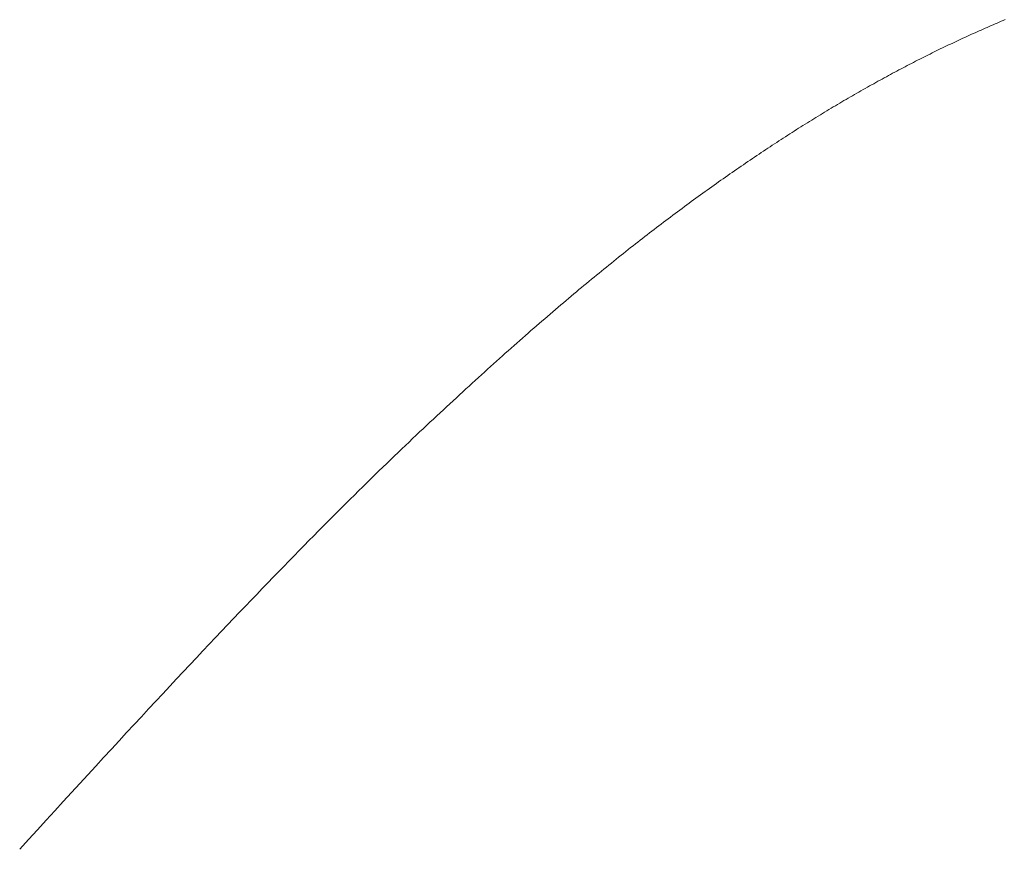
# Model space of a CAD drawing. Extents: x 0 to 54.1, y 8.2 to 82.9.
# Drawn here: x 38.7 to 38.7, y 41.6 to 41.6 of the extents above; entities that cross this region are included whole.
import ezdxf

# ---------------------------------------------------------------- set-up
doc = ezdxf.new("R2010")
doc.units = 0
doc.header["$MEASUREMENT"] = 0
doc.layers.get('0').update_dxf_attribs({"linetype": 'CONTINUOUS'})
doc.layers.add('Object', color=7, linetype='CONTINUOUS', lineweight=30)

# ---------------------------------------------------------------- blocks, each defined once
blk = doc.blocks.new('GLSTOP')
at = {"lineweight": 0}
for p, q in [((-0.382922, -0.166555), (-0.382904, -0.166513)), ((-0.382922, -0.166555), (-0.382904, -0.166513)), ((-0.382904, -0.166513), (-0.382887, -0.16647)), ((-0.382904, -0.166513), (-0.382887, -0.16647)), ((-0.382887, -0.16647), (-0.382869, -0.166428)), ((-0.382887, -0.16647), (-0.382869, -0.166428)), ((-0.383013, -0.166767), (-0.382995, -0.166725)), ((-0.383013, -0.166767), (-0.382995, -0.166725)), ((-0.382995, -0.166725), (-0.382976, -0.166682)), ((-0.382995, -0.166725), (-0.382976, -0.166682)), ((-0.382976, -0.166682), (-0.382958, -0.16664)), ((-0.382976, -0.166682), (-0.382958, -0.16664)), ((-0.382958, -0.16664), (-0.38294, -0.166597)), ((-0.382958, -0.16664), (-0.38294, -0.166597)), ((-0.38294, -0.166597), (-0.382922, -0.166555)), ((-0.38294, -0.166597), (-0.382922, -0.166555)), ((-0.383106, -0.16698), (-0.383087, -0.166937)), ((-0.383106, -0.16698), (-0.383087, -0.166937)), ((-0.383087, -0.166937), (-0.383069, -0.166895)), ((-0.383087, -0.166937), (-0.383069, -0.166895)), ((-0.383069, -0.166895), (-0.38305, -0.166852)), ((-0.383069, -0.166895), (-0.38305, -0.166852)), ((-0.38305, -0.166852), (-0.383031, -0.16681)), ((-0.38305, -0.166852), (-0.383031, -0.16681)), ((-0.383031, -0.16681), (-0.383013, -0.166767)), ((-0.383031, -0.16681), (-0.383013, -0.166767)), ((-0.383202, -0.167194), (-0.383183, -0.167151)), ((-0.383202, -0.167194), (-0.383183, -0.167151)), ((-0.383183, -0.167151), (-0.383164, -0.167108)), ((-0.383183, -0.167151), (-0.383164, -0.167108)), ((-0.383164, -0.167108), (-0.383144, -0.167065)), ((-0.383164, -0.167108), (-0.383144, -0.167065)), ((-0.383144, -0.167065), (-0.383125, -0.167023)), ((-0.383144, -0.167065), (-0.383125, -0.167023)), ((-0.383125, -0.167023), (-0.383106, -0.16698)), ((-0.383125, -0.167023), (-0.383106, -0.16698)), ((-0.383301, -0.167408), (-0.383281, -0.167365)), ((-0.383301, -0.167408), (-0.383281, -0.167365)), ((-0.383281, -0.167365), (-0.383261, -0.167322)), ((-0.383281, -0.167365), (-0.383261, -0.167322)), ((-0.383261, -0.167322), (-0.383242, -0.16728)), ((-0.383261, -0.167322), (-0.383242, -0.16728)), ((-0.383242, -0.16728), (-0.383222, -0.167237)), ((-0.383242, -0.16728), (-0.383222, -0.167237)), ((-0.383222, -0.167237), (-0.383202, -0.167194)), ((-0.383222, -0.167237), (-0.383202, -0.167194)), ((-0.383403, -0.167624), (-0.383382, -0.167581)), ((-0.383403, -0.167624), (-0.383382, -0.167581)), ((-0.383382, -0.167581), (-0.383362, -0.167537)), ((-0.383382, -0.167581), (-0.383362, -0.167537)), ((-0.383362, -0.167537), (-0.383342, -0.167494)), ((-0.383362, -0.167537), (-0.383342, -0.167494)), ((-0.383342, -0.167494), (-0.383321, -0.167451)), ((-0.383342, -0.167494), (-0.383321, -0.167451)), ((-0.383321, -0.167451), (-0.383301, -0.167408)), ((-0.383321, -0.167451), (-0.383301, -0.167408)), ((-0.383486, -0.167797), (-0.383465, -0.167753)), ((-0.383486, -0.167797), (-0.383465, -0.167753)), ((-0.383465, -0.167753), (-0.383444, -0.16771)), ((-0.383465, -0.167753), (-0.383444, -0.16771)), ((-0.383444, -0.16771), (-0.383423, -0.167667)), ((-0.383444, -0.16771), (-0.383423, -0.167667)), ((-0.383423, -0.167667), (-0.383403, -0.167624)), ((-0.383423, -0.167667), (-0.383403, -0.167624)), ((-0.383593, -0.168013), (-0.383571, -0.16797)), ((-0.383593, -0.168013), (-0.383571, -0.16797)), ((-0.383571, -0.16797), (-0.38355, -0.167927)), ((-0.383571, -0.16797), (-0.38355, -0.167927)), ((-0.38355, -0.167927), (-0.383528, -0.167883)), ((-0.38355, -0.167927), (-0.383528, -0.167883)), ((-0.383528, -0.167883), (-0.383507, -0.16784)), ((-0.383528, -0.167883), (-0.383507, -0.16784)), ((-0.383507, -0.16784), (-0.383486, -0.167797)), ((-0.383507, -0.16784), (-0.383486, -0.167797)), ((-0.383702, -0.168231), (-0.38368, -0.168188)), ((-0.383702, -0.168231), (-0.38368, -0.168188)), ((-0.38368, -0.168188), (-0.383658, -0.168144)), ((-0.38368, -0.168188), (-0.383658, -0.168144)), ((-0.383658, -0.168144), (-0.383636, -0.1681)), ((-0.383658, -0.168144), (-0.383636, -0.1681)), ((-0.383636, -0.1681), (-0.383614, -0.168057)), ((-0.383636, -0.1681), (-0.383614, -0.168057)), ((-0.383614, -0.168057), (-0.383593, -0.168013)), ((-0.383614, -0.168057), (-0.383593, -0.168013)), ((-0.383814, -0.16845), (-0.383792, -0.168406)), ((-0.383814, -0.16845), (-0.383792, -0.168406)), ((-0.383792, -0.168406), (-0.383769, -0.168362)), ((-0.383792, -0.168406), (-0.383769, -0.168362)), ((-0.383769, -0.168362), (-0.383747, -0.168318)), ((-0.383769, -0.168362), (-0.383747, -0.168318)), ((-0.383747, -0.168318), (-0.383724, -0.168275)), ((-0.383747, -0.168318), (-0.383724, -0.168275)), ((-0.383724, -0.168275), (-0.383702, -0.168231)), ((-0.383724, -0.168275), (-0.383702, -0.168231)), ((-0.383906, -0.168625), (-0.383883, -0.168581)), ((-0.383906, -0.168625), (-0.383883, -0.168581)), ((-0.383883, -0.168581), (-0.38386, -0.168537)), ((-0.383883, -0.168581), (-0.38386, -0.168537)), ((-0.38386, -0.168537), (-0.383837, -0.168494)), ((-0.38386, -0.168537), (-0.383837, -0.168494)), ((-0.383837, -0.168494), (-0.383814, -0.16845)), ((-0.383837, -0.168494), (-0.383814, -0.16845)), ((-0.384024, -0.168846), (-0.384, -0.168801)), ((-0.384024, -0.168846), (-0.384, -0.168801)), ((-0.384, -0.168801), (-0.383976, -0.168757)), ((-0.384, -0.168801), (-0.383976, -0.168757)), ((-0.383976, -0.168757), (-0.383953, -0.168713)), ((-0.383976, -0.168757), (-0.383953, -0.168713)), ((-0.383953, -0.168713), (-0.383929, -0.168669)), ((-0.383953, -0.168713), (-0.383929, -0.168669)), ((-0.383929, -0.168669), (-0.383906, -0.168625)), ((-0.383929, -0.168669), (-0.383906, -0.168625)), ((-0.384144, -0.169067), (-0.38412, -0.169023)), ((-0.384144, -0.169067), (-0.38412, -0.169023)), ((-0.38412, -0.169023), (-0.384095, -0.168978)), ((-0.38412, -0.169023), (-0.384095, -0.168978)), ((-0.384095, -0.168978), (-0.384071, -0.168934)), ((-0.384095, -0.168978), (-0.384071, -0.168934)), ((-0.384071, -0.168934), (-0.384047, -0.16889)), ((-0.384071, -0.168934), (-0.384047, -0.16889)), ((-0.384047, -0.16889), (-0.384024, -0.168846)), ((-0.384047, -0.16889), (-0.384024, -0.168846)), ((-0.384242, -0.169245), (-0.384218, -0.1692)), ((-0.384242, -0.169245), (-0.384218, -0.1692)), ((-0.384218, -0.1692), (-0.384193, -0.169156)), ((-0.384218, -0.1692), (-0.384193, -0.169156)), ((-0.384193, -0.169156), (-0.384168, -0.169111)), ((-0.384193, -0.169156), (-0.384168, -0.169111)), ((-0.384168, -0.169111), (-0.384144, -0.169067)), ((-0.384168, -0.169111), (-0.384144, -0.169067)), ((-0.384368, -0.169468), (-0.384343, -0.169423)), ((-0.384368, -0.169468), (-0.384343, -0.169423)), ((-0.384343, -0.169423), (-0.384318, -0.169378)), ((-0.384343, -0.169423), (-0.384318, -0.169378)), ((-0.384318, -0.169378), (-0.384292, -0.169334)), ((-0.384318, -0.169378), (-0.384292, -0.169334)), ((-0.384292, -0.169334), (-0.384267, -0.169289)), ((-0.384292, -0.169334), (-0.384267, -0.169289)), ((-0.384267, -0.169289), (-0.384242, -0.169245)), ((-0.384267, -0.169289), (-0.384242, -0.169245)), ((-0.384497, -0.169692), (-0.384471, -0.169647)), ((-0.384497, -0.169692), (-0.384471, -0.169647)), ((-0.384471, -0.169647), (-0.384445, -0.169602)), ((-0.384471, -0.169647), (-0.384445, -0.169602)), ((-0.384445, -0.169602), (-0.384419, -0.169557)), ((-0.384445, -0.169602), (-0.384419, -0.169557)), ((-0.384419, -0.169557), (-0.384394, -0.169512)), ((-0.384419, -0.169557), (-0.384394, -0.169512)), ((-0.384394, -0.169512), (-0.384368, -0.169468)), ((-0.384394, -0.169512), (-0.384368, -0.169468)), ((-0.384602, -0.169872), (-0.384576, -0.169827)), ((-0.384602, -0.169872), (-0.384576, -0.169827)), ((-0.384576, -0.169827), (-0.384549, -0.169782)), ((-0.384576, -0.169827), (-0.384549, -0.169782)), ((-0.384549, -0.169782), (-0.384523, -0.169737)), ((-0.384549, -0.169782), (-0.384523, -0.169737)), ((-0.384523, -0.169737), (-0.384497, -0.169692)), ((-0.384523, -0.169737), (-0.384497, -0.169692)), ((-0.384736, -0.170098), (-0.384709, -0.170052)), ((-0.384736, -0.170098), (-0.384709, -0.170052)), ((-0.384709, -0.170052), (-0.384682, -0.170007)), ((-0.384709, -0.170052), (-0.384682, -0.170007)), ((-0.384682, -0.170007), (-0.384655, -0.169962)), ((-0.384682, -0.170007), (-0.384655, -0.169962)), ((-0.384655, -0.169962), (-0.384629, -0.169917)), ((-0.384655, -0.169962), (-0.384629, -0.169917)), ((-0.384629, -0.169917), (-0.384602, -0.169872)), ((-0.384629, -0.169917), (-0.384602, -0.169872)), ((-0.384846, -0.170279), (-0.384818, -0.170234)), ((-0.384846, -0.170279), (-0.384818, -0.170234)), ((-0.384818, -0.170234), (-0.384791, -0.170188)), ((-0.384818, -0.170234), (-0.384791, -0.170188)), ((-0.384791, -0.170188), (-0.384764, -0.170143)), ((-0.384791, -0.170188), (-0.384764, -0.170143)), ((-0.384764, -0.170143), (-0.384736, -0.170098)), ((-0.384764, -0.170143), (-0.384736, -0.170098)), ((-0.384986, -0.170507), (-0.384958, -0.170461)), ((-0.384986, -0.170507), (-0.384958, -0.170461)), ((-0.384958, -0.170461), (-0.38493, -0.170416)), ((-0.384958, -0.170461), (-0.38493, -0.170416)), ((-0.38493, -0.170416), (-0.384902, -0.17037)), ((-0.38493, -0.170416), (-0.384902, -0.17037)), ((-0.384902, -0.17037), (-0.384874, -0.170324)), ((-0.384902, -0.17037), (-0.384874, -0.170324)), ((-0.384874, -0.170324), (-0.384846, -0.170279)), ((-0.384874, -0.170324), (-0.384846, -0.170279)), ((-0.385129, -0.170736), (-0.3851, -0.17069)), ((-0.385129, -0.170736), (-0.3851, -0.17069)), ((-0.3851, -0.17069), (-0.385071, -0.170644)), ((-0.3851, -0.17069), (-0.385071, -0.170644)), ((-0.385071, -0.170644), (-0.385043, -0.170598)), ((-0.385071, -0.170644), (-0.385043, -0.170598)), ((-0.385043, -0.170598), (-0.385014, -0.170553)), ((-0.385043, -0.170598), (-0.385014, -0.170553)), ((-0.385014, -0.170553), (-0.384986, -0.170507)), ((-0.385014, -0.170553), (-0.384986, -0.170507)), ((-0.385246, -0.17092), (-0.385216, -0.170874)), ((-0.385246, -0.17092), (-0.385216, -0.170874)), ((-0.385216, -0.170874), (-0.385187, -0.170828)), ((-0.385216, -0.170874), (-0.385187, -0.170828)), ((-0.385187, -0.170828), (-0.385158, -0.170782)), ((-0.385187, -0.170828), (-0.385158, -0.170782)), ((-0.385158, -0.170782), (-0.385129, -0.170736)), ((-0.385158, -0.170782), (-0.385129, -0.170736)), ((-0.385394, -0.171151), (-0.385364, -0.171105)), ((-0.385394, -0.171151), (-0.385364, -0.171105)), ((-0.385364, -0.171105), (-0.385335, -0.171058)), ((-0.385364, -0.171105), (-0.385335, -0.171058)), ((-0.385335, -0.171058), (-0.385305, -0.171012)), ((-0.385335, -0.171058), (-0.385305, -0.171012)), ((-0.385305, -0.171012), (-0.385275, -0.170966)), ((-0.385305, -0.171012), (-0.385275, -0.170966)), ((-0.385275, -0.170966), (-0.385246, -0.17092)), ((-0.385275, -0.170966), (-0.385246, -0.17092)), ((-0.385516, -0.171336), (-0.385485, -0.17129)), ((-0.385516, -0.171336), (-0.385485, -0.17129)), ((-0.385485, -0.17129), (-0.385455, -0.171244)), ((-0.385485, -0.17129), (-0.385455, -0.171244)), ((-0.385455, -0.171244), (-0.385425, -0.171197)), ((-0.385455, -0.171244), (-0.385425, -0.171197)), ((-0.385425, -0.171197), (-0.385394, -0.171151)), ((-0.385425, -0.171197), (-0.385394, -0.171151)), ((-0.38567, -0.17157), (-0.385639, -0.171523)), ((-0.38567, -0.17157), (-0.385639, -0.171523)), ((-0.385639, -0.171523), (-0.385608, -0.171476)), ((-0.385639, -0.171523), (-0.385608, -0.171476)), ((-0.385608, -0.171476), (-0.385577, -0.17143)), ((-0.385608, -0.171476), (-0.385577, -0.17143)), ((-0.385577, -0.17143), (-0.385546, -0.171383)), ((-0.385577, -0.17143), (-0.385546, -0.171383)), ((-0.385546, -0.171383), (-0.385516, -0.171336)), ((-0.385546, -0.171383), (-0.385516, -0.171336)), ((-0.385796, -0.171757), (-0.385765, -0.17171)), ((-0.385796, -0.171757), (-0.385765, -0.17171)), ((-0.385765, -0.17171), (-0.385733, -0.171663)), ((-0.385765, -0.17171), (-0.385733, -0.171663)), ((-0.385733, -0.171663), (-0.385702, -0.171616)), ((-0.385733, -0.171663), (-0.385702, -0.171616)), ((-0.385702, -0.171616), (-0.38567, -0.17157)), ((-0.385702, -0.171616), (-0.38567, -0.17157)), ((-0.385925, -0.171945), (-0.385892, -0.171898)), ((-0.385925, -0.171945), (-0.385892, -0.171898)), ((-0.385892, -0.171898), (-0.38586, -0.171851)), ((-0.385892, -0.171898), (-0.38586, -0.171851)), ((-0.38586, -0.171851), (-0.385828, -0.171804)), ((-0.38586, -0.171851), (-0.385828, -0.171804)), ((-0.385828, -0.171804), (-0.385796, -0.171757)), ((-0.385828, -0.171804), (-0.385796, -0.171757)), ((-0.386088, -0.172181), (-0.386055, -0.172134)), ((-0.386088, -0.172181), (-0.386055, -0.172134)), ((-0.386055, -0.172134), (-0.386022, -0.172087)), ((-0.386055, -0.172134), (-0.386022, -0.172087)), ((-0.386022, -0.172087), (-0.385989, -0.17204)), ((-0.386022, -0.172087), (-0.385989, -0.17204)), ((-0.385989, -0.17204), (-0.385957, -0.171992)), ((-0.385989, -0.17204), (-0.385957, -0.171992)), ((-0.385957, -0.171992), (-0.385925, -0.171945)), ((-0.385957, -0.171992), (-0.385925, -0.171945)), ((-0.386221, -0.172371), (-0.386187, -0.172324)), ((-0.386221, -0.172371), (-0.386187, -0.172324)), ((-0.386187, -0.172324), (-0.386154, -0.172276)), ((-0.386187, -0.172324), (-0.386154, -0.172276)), ((-0.386154, -0.172276), (-0.386121, -0.172229)), ((-0.386154, -0.172276), (-0.386121, -0.172229)), ((-0.386121, -0.172229), (-0.386088, -0.172181)), ((-0.386121, -0.172229), (-0.386088, -0.172181)), ((-0.386356, -0.172562), (-0.386322, -0.172514)), ((-0.386356, -0.172562), (-0.386322, -0.172514)), ((-0.386322, -0.172514), (-0.386288, -0.172467)), ((-0.386322, -0.172514), (-0.386288, -0.172467)), ((-0.386288, -0.172467), (-0.386254, -0.172419)), ((-0.386288, -0.172467), (-0.386254, -0.172419)), ((-0.386254, -0.172419), (-0.386221, -0.172371)), ((-0.386254, -0.172419), (-0.386221, -0.172371)), ((-0.386528, -0.172802), (-0.386493, -0.172754)), ((-0.386528, -0.172802), (-0.386493, -0.172754)), ((-0.386493, -0.172754), (-0.386459, -0.172706)), ((-0.386493, -0.172754), (-0.386459, -0.172706)), ((-0.386459, -0.172706), (-0.386424, -0.172658)), ((-0.386459, -0.172706), (-0.386424, -0.172658)), ((-0.386424, -0.172658), (-0.38639, -0.17261)), ((-0.386424, -0.172658), (-0.38639, -0.17261)), ((-0.38639, -0.17261), (-0.386356, -0.172562)), ((-0.38639, -0.17261), (-0.386356, -0.172562)), ((-0.386668, -0.172994), (-0.386633, -0.172946)), ((-0.386668, -0.172994), (-0.386633, -0.172946)), ((-0.386633, -0.172946), (-0.386598, -0.172898)), ((-0.386633, -0.172946), (-0.386598, -0.172898)), ((-0.386598, -0.172898), (-0.386563, -0.17285)), ((-0.386598, -0.172898), (-0.386563, -0.17285)), ((-0.386563, -0.17285), (-0.386528, -0.172802)), ((-0.386563, -0.17285), (-0.386528, -0.172802)), ((-0.38681, -0.173188), (-0.386774, -0.17314)), ((-0.38681, -0.173188), (-0.386774, -0.17314)), ((-0.386774, -0.17314), (-0.386739, -0.173091)), ((-0.386774, -0.17314), (-0.386739, -0.173091)), ((-0.386739, -0.173091), (-0.386703, -0.173043)), ((-0.386739, -0.173091), (-0.386703, -0.173043)), ((-0.386703, -0.173043), (-0.386668, -0.172994)), ((-0.386703, -0.173043), (-0.386668, -0.172994)), ((-0.386991, -0.173431), (-0.386955, -0.173382)), ((-0.386991, -0.173431), (-0.386955, -0.173382)), ((-0.386955, -0.173382), (-0.386918, -0.173334)), ((-0.386955, -0.173382), (-0.386918, -0.173334)), ((-0.386918, -0.173334), (-0.386882, -0.173285)), ((-0.386918, -0.173334), (-0.386882, -0.173285)), ((-0.386882, -0.173285), (-0.386846, -0.173236)), ((-0.386882, -0.173285), (-0.386846, -0.173236)), ((-0.386846, -0.173236), (-0.38681, -0.173188)), ((-0.386846, -0.173236), (-0.38681, -0.173188)), ((-0.387139, -0.173627), (-0.387101, -0.173578)), ((-0.387139, -0.173627), (-0.387101, -0.173578)), ((-0.387101, -0.173578), (-0.387065, -0.173529)), ((-0.387101, -0.173578), (-0.387065, -0.173529)), ((-0.387065, -0.173529), (-0.387028, -0.17348)), ((-0.387065, -0.173529), (-0.387028, -0.17348)), ((-0.387028, -0.17348), (-0.386991, -0.173431)), ((-0.387028, -0.17348), (-0.386991, -0.173431)), ((-0.387288, -0.173823), (-0.387251, -0.173774)), ((-0.387288, -0.173823), (-0.387251, -0.173774)), ((-0.387251, -0.173774), (-0.387213, -0.173725)), ((-0.387251, -0.173774), (-0.387213, -0.173725)), ((-0.387213, -0.173725), (-0.387176, -0.173676)), ((-0.387213, -0.173725), (-0.387176, -0.173676)), ((-0.387176, -0.173676), (-0.387139, -0.173627)), ((-0.387176, -0.173676), (-0.387139, -0.173627)), ((-0.38744, -0.174021), (-0.387402, -0.173971)), ((-0.38744, -0.174021), (-0.387402, -0.173971)), ((-0.387402, -0.173971), (-0.387364, -0.173922)), ((-0.387402, -0.173971), (-0.387364, -0.173922)), ((-0.387364, -0.173922), (-0.387326, -0.173872)), ((-0.387364, -0.173922), (-0.387326, -0.173872)), ((-0.387326, -0.173872), (-0.387288, -0.173823)), ((-0.387326, -0.173872), (-0.387288, -0.173823)), ((-0.387596, -0.17422), (-0.387557, -0.17417)), ((-0.387596, -0.17422), (-0.387557, -0.17417)), ((-0.387557, -0.17417), (-0.387518, -0.17412)), ((-0.387557, -0.17417), (-0.387518, -0.17412)), ((-0.387518, -0.17412), (-0.387479, -0.17407)), ((-0.387518, -0.17412), (-0.387479, -0.17407)), ((-0.387479, -0.17407), (-0.38744, -0.174021)), ((-0.387479, -0.17407), (-0.38744, -0.174021)), ((-0.387794, -0.174472), (-0.387754, -0.174421)), ((-0.387794, -0.174472), (-0.387754, -0.174421)), ((-0.387754, -0.174421), (-0.387714, -0.17437)), ((-0.387754, -0.174421), (-0.387714, -0.17437)), ((-0.387714, -0.17437), (-0.387674, -0.17432)), ((-0.387714, -0.17437), (-0.387674, -0.17432)), ((-0.387674, -0.17432), (-0.387635, -0.17427)), ((-0.387674, -0.17432), (-0.387635, -0.17427)), ((-0.387635, -0.17427), (-0.387596, -0.17422)), ((-0.387635, -0.17427), (-0.387596, -0.17422)), ((-0.387957, -0.174675), (-0.387916, -0.174624)), ((-0.387957, -0.174675), (-0.387916, -0.174624)), ((-0.387916, -0.174624), (-0.387875, -0.174573)), ((-0.387916, -0.174624), (-0.387875, -0.174573)), ((-0.387875, -0.174573), (-0.387835, -0.174522)), ((-0.387875, -0.174573), (-0.387835, -0.174522)), ((-0.387835, -0.174522), (-0.387794, -0.174472)), ((-0.387835, -0.174522), (-0.387794, -0.174472)), ((-0.388124, -0.174882), (-0.388082, -0.17483)), ((-0.388124, -0.174882), (-0.388082, -0.17483)), ((-0.388082, -0.17483), (-0.38804, -0.174778)), ((-0.388082, -0.17483), (-0.38804, -0.174778)), ((-0.38804, -0.174778), (-0.387998, -0.174727)), ((-0.38804, -0.174778), (-0.387998, -0.174727)), ((-0.387998, -0.174727), (-0.387957, -0.174675)), ((-0.387998, -0.174727), (-0.387957, -0.174675)), ((-0.388295, -0.175091), (-0.388251, -0.175038)), ((-0.388295, -0.175091), (-0.388251, -0.175038)), ((-0.388251, -0.175038), (-0.388209, -0.174986)), ((-0.388251, -0.175038), (-0.388209, -0.174986)), ((-0.388209, -0.174986), (-0.388166, -0.174934)), ((-0.388209, -0.174986), (-0.388166, -0.174934)), ((-0.388166, -0.174934), (-0.388124, -0.174882)), ((-0.388166, -0.174934), (-0.388124, -0.174882)), ((-0.38847, -0.175303), (-0.388426, -0.175249)), ((-0.38847, -0.175303), (-0.388426, -0.175249)), ((-0.388426, -0.175249), (-0.388382, -0.175196)), ((-0.388426, -0.175249), (-0.388382, -0.175196)), ((-0.388382, -0.175196), (-0.388338, -0.175143)), ((-0.388382, -0.175196), (-0.388338, -0.175143)), ((-0.388338, -0.175143), (-0.388295, -0.175091)), ((-0.388338, -0.175143), (-0.388295, -0.175091)), ((-0.38865, -0.175518), (-0.388604, -0.175464)), ((-0.38865, -0.175518), (-0.388604, -0.175464)), ((-0.388604, -0.175464), (-0.388559, -0.17541)), ((-0.388604, -0.175464), (-0.388559, -0.17541)), ((-0.388559, -0.17541), (-0.388514, -0.175356)), ((-0.388559, -0.17541), (-0.388514, -0.175356)), ((-0.388514, -0.175356), (-0.38847, -0.175303)), ((-0.388514, -0.175356), (-0.38847, -0.175303)), ((-0.388788, -0.175682), (-0.388742, -0.175627)), ((-0.388788, -0.175682), (-0.388742, -0.175627)), ((-0.388742, -0.175627), (-0.388696, -0.175573)), ((-0.388742, -0.175627), (-0.388696, -0.175573)), ((-0.388696, -0.175573), (-0.38865, -0.175518)), ((-0.388696, -0.175573), (-0.38865, -0.175518)), ((-0.388977, -0.175904), (-0.388929, -0.175849)), ((-0.388977, -0.175904), (-0.388929, -0.175849)), ((-0.388929, -0.175849), (-0.388882, -0.175793)), ((-0.388929, -0.175849), (-0.388882, -0.175793)), ((-0.388882, -0.175793), (-0.388835, -0.175737)), ((-0.388882, -0.175793), (-0.388835, -0.175737)), ((-0.388835, -0.175737), (-0.388788, -0.175682)), ((-0.388835, -0.175737), (-0.388788, -0.175682)), ((-0.389172, -0.176131), (-0.389122, -0.176074)), ((-0.389172, -0.176131), (-0.389122, -0.176074)), ((-0.389122, -0.176074), (-0.389074, -0.176017)), ((-0.389122, -0.176074), (-0.389074, -0.176017)), ((-0.389074, -0.176017), (-0.389025, -0.175961)), ((-0.389074, -0.176017), (-0.389025, -0.175961)), ((-0.389025, -0.175961), (-0.388977, -0.175904)), ((-0.389025, -0.175961), (-0.388977, -0.175904)), ((-0.389321, -0.176303), (-0.389271, -0.176246)), ((-0.389321, -0.176303), (-0.389271, -0.176246)), ((-0.389271, -0.176246), (-0.389221, -0.176188)), ((-0.389271, -0.176246), (-0.389221, -0.176188)), ((-0.389221, -0.176188), (-0.389172, -0.176131)), ((-0.389221, -0.176188), (-0.389172, -0.176131)), ((-0.389526, -0.176538), (-0.389474, -0.176479)), ((-0.389526, -0.176538), (-0.389474, -0.176479)), ((-0.389474, -0.176479), (-0.389423, -0.17642)), ((-0.389474, -0.176479), (-0.389423, -0.17642)), ((-0.389423, -0.17642), (-0.389372, -0.176362)), ((-0.389423, -0.17642), (-0.389372, -0.176362)), ((-0.389372, -0.176362), (-0.389321, -0.176303)), ((-0.389372, -0.176362), (-0.389321, -0.176303)), ((-0.389684, -0.176717), (-0.389631, -0.176657)), ((-0.389684, -0.176717), (-0.389631, -0.176657)), ((-0.389631, -0.176657), (-0.389578, -0.176597)), ((-0.389631, -0.176657), (-0.389578, -0.176597)), ((-0.389578, -0.176597), (-0.389526, -0.176538)), ((-0.389578, -0.176597), (-0.389526, -0.176538)), ((-0.3899, -0.17696), (-0.389846, -0.176899)), ((-0.3899, -0.17696), (-0.389846, -0.176899)), ((-0.389846, -0.176899), (-0.389791, -0.176838)), ((-0.389846, -0.176899), (-0.389791, -0.176838)), ((-0.389791, -0.176838), (-0.389737, -0.176777)), ((-0.389791, -0.176838), (-0.389737, -0.176777)), ((-0.389737, -0.176777), (-0.389684, -0.176717)), ((-0.389737, -0.176777), (-0.389684, -0.176717)), ((-0.390067, -0.177146), (-0.390011, -0.177084)), ((-0.390067, -0.177146), (-0.390011, -0.177084)), ((-0.390011, -0.177084), (-0.389955, -0.177022)), ((-0.390011, -0.177084), (-0.389955, -0.177022)), ((-0.389955, -0.177022), (-0.3899, -0.17696)), ((-0.389955, -0.177022), (-0.3899, -0.17696)), ((-0.390237, -0.177336), (-0.39018, -0.177272)), ((-0.390237, -0.177336), (-0.39018, -0.177272)), ((-0.39018, -0.177272), (-0.390123, -0.177209)), ((-0.39018, -0.177272), (-0.390123, -0.177209)), ((-0.390123, -0.177209), (-0.390067, -0.177146)), ((-0.390123, -0.177209), (-0.390067, -0.177146)), ((-0.390471, -0.177593), (-0.390412, -0.177528)), ((-0.390471, -0.177593), (-0.390412, -0.177528)), ((-0.390412, -0.177528), (-0.390353, -0.177464)), ((-0.390412, -0.177528), (-0.390353, -0.177464)), ((-0.390353, -0.177464), (-0.390295, -0.177399)), ((-0.390353, -0.177464), (-0.390295, -0.177399)), ((-0.390295, -0.177399), (-0.390237, -0.177336)), ((-0.390295, -0.177399), (-0.390237, -0.177336)), ((-0.390652, -0.17779), (-0.390591, -0.177724)), ((-0.390652, -0.17779), (-0.390591, -0.177724)), ((-0.390591, -0.177724), (-0.390531, -0.177658)), ((-0.390591, -0.177724), (-0.390531, -0.177658)), ((-0.390531, -0.177658), (-0.390471, -0.177593)), ((-0.390531, -0.177658), (-0.390471, -0.177593)), ((-0.390836, -0.177991), (-0.390774, -0.177924)), ((-0.390836, -0.177991), (-0.390774, -0.177924)), ((-0.390774, -0.177924), (-0.390713, -0.177857)), ((-0.390774, -0.177924), (-0.390713, -0.177857)), ((-0.390713, -0.177857), (-0.390652, -0.17779)), ((-0.390713, -0.177857), (-0.390652, -0.17779)), ((-0.391026, -0.178196), (-0.390962, -0.178127)), ((-0.391026, -0.178196), (-0.390962, -0.178127)), ((-0.390962, -0.178127), (-0.390899, -0.178059)), ((-0.390962, -0.178127), (-0.390899, -0.178059)), ((-0.390899, -0.178059), (-0.390836, -0.177991)), ((-0.390899, -0.178059), (-0.390836, -0.177991)), ((-0.39122, -0.178405), (-0.391155, -0.178335)), ((-0.39122, -0.178405), (-0.391155, -0.178335)), ((-0.391155, -0.178335), (-0.39109, -0.178265)), ((-0.391155, -0.178335), (-0.39109, -0.178265)), ((-0.39109, -0.178265), (-0.391026, -0.178196)), ((-0.39109, -0.178265), (-0.391026, -0.178196)), ((-0.39142, -0.178619), (-0.391353, -0.178547)), ((-0.39142, -0.178619), (-0.391353, -0.178547)), ((-0.391353, -0.178547), (-0.391286, -0.178476)), ((-0.391353, -0.178547), (-0.391286, -0.178476)), ((-0.391286, -0.178476), (-0.39122, -0.178405)), ((-0.391286, -0.178476), (-0.39122, -0.178405)), ((-0.391628, -0.178839), (-0.391558, -0.178765)), ((-0.391628, -0.178839), (-0.391558, -0.178765)), ((-0.391558, -0.178765), (-0.391489, -0.178692)), ((-0.391558, -0.178765), (-0.391489, -0.178692)), ((-0.391489, -0.178692), (-0.39142, -0.178619)), ((-0.391489, -0.178692), (-0.39142, -0.178619)), ((-0.391843, -0.179065), (-0.39177, -0.178989)), ((-0.391843, -0.179065), (-0.39177, -0.178989)), ((-0.39177, -0.178989), (-0.391699, -0.178914)), ((-0.39177, -0.178989), (-0.391699, -0.178914)), ((-0.391699, -0.178914), (-0.391628, -0.178839)), ((-0.391699, -0.178914), (-0.391628, -0.178839)), ((-0.391991, -0.17922), (-0.391916, -0.179142)), ((-0.391991, -0.17922), (-0.391916, -0.179142)), ((-0.391916, -0.179142), (-0.391843, -0.179065)), ((-0.391916, -0.179142), (-0.391843, -0.179065)), ((-0.392221, -0.179459), (-0.392143, -0.179378)), ((-0.392221, -0.179459), (-0.392143, -0.179378)), ((-0.392143, -0.179378), (-0.392067, -0.179299)), ((-0.392143, -0.179378), (-0.392067, -0.179299)), ((-0.392067, -0.179299), (-0.391991, -0.17922)), ((-0.392067, -0.179299), (-0.391991, -0.17922)), ((-0.39238, -0.179623), (-0.3923, -0.17954)), ((-0.39238, -0.179623), (-0.3923, -0.17954)), ((-0.3923, -0.17954), (-0.392221, -0.179459)), ((-0.3923, -0.17954), (-0.392221, -0.179459)), ((-0.392628, -0.179876), (-0.392544, -0.179791)), ((-0.392628, -0.179876), (-0.392544, -0.179791)), ((-0.392544, -0.179791), (-0.392462, -0.179706)), ((-0.392544, -0.179791), (-0.392462, -0.179706)), ((-0.392462, -0.179706), (-0.39238, -0.179623)), ((-0.392462, -0.179706), (-0.39238, -0.179623)), ((-0.392799, -0.180051), (-0.392713, -0.179963)), ((-0.392799, -0.180051), (-0.392713, -0.179963)), ((-0.392713, -0.179963), (-0.392628, -0.179876)), ((-0.392713, -0.179963), (-0.392628, -0.179876)), ((-0.393067, -0.180321), (-0.392976, -0.180229)), ((-0.393067, -0.180321), (-0.392976, -0.180229)), ((-0.392976, -0.180229), (-0.392887, -0.180139)), ((-0.392976, -0.180229), (-0.392887, -0.180139)), ((-0.392887, -0.180139), (-0.392799, -0.180051)), ((-0.392887, -0.180139), (-0.392799, -0.180051)), ((-0.393253, -0.180507), (-0.393159, -0.180413)), ((-0.393253, -0.180507), (-0.393159, -0.180413)), ((-0.393159, -0.180413), (-0.393067, -0.180321)), ((-0.393159, -0.180413), (-0.393067, -0.180321)), ((-0.393444, -0.180698), (-0.393348, -0.180601)), ((-0.393444, -0.180698), (-0.393348, -0.180601)), ((-0.393348, -0.180601), (-0.393253, -0.180507)), ((-0.393348, -0.180601), (-0.393253, -0.180507)), ((-0.393642, -0.180894), (-0.393543, -0.180795)), ((-0.393642, -0.180894), (-0.393543, -0.180795)), ((-0.393543, -0.180795), (-0.393444, -0.180698)), ((-0.393543, -0.180795), (-0.393444, -0.180698)), ((-0.393847, -0.181096), (-0.393744, -0.180994)), ((-0.393847, -0.181096), (-0.393744, -0.180994)), ((-0.393744, -0.180994), (-0.393642, -0.180894)), ((-0.393744, -0.180994), (-0.393642, -0.180894)), ((-0.394059, -0.181304), (-0.393952, -0.181199)), ((-0.394059, -0.181304), (-0.393952, -0.181199)), ((-0.393952, -0.181199), (-0.393847, -0.181096)), ((-0.393952, -0.181199), (-0.393847, -0.181096)), ((-0.394278, -0.181517), (-0.394167, -0.18141)), ((-0.394278, -0.181517), (-0.394167, -0.18141)), ((-0.394167, -0.18141), (-0.394059, -0.181304)), ((-0.394167, -0.18141), (-0.394059, -0.181304)), ((-0.394504, -0.181737), (-0.39439, -0.181627)), ((-0.394504, -0.181737), (-0.39439, -0.181627)), ((-0.39439, -0.181627), (-0.394278, -0.181517)), ((-0.39439, -0.181627), (-0.394278, -0.181517)), ((-0.394738, -0.181963), (-0.39462, -0.18185)), ((-0.394738, -0.181963), (-0.39462, -0.18185)), ((-0.39462, -0.18185), (-0.394504, -0.181737)), ((-0.39462, -0.18185), (-0.394504, -0.181737)), ((-0.39498, -0.182196), (-0.394858, -0.182079)), ((-0.39498, -0.182196), (-0.394858, -0.182079)), ((-0.394858, -0.182079), (-0.394738, -0.181963)), ((-0.394858, -0.182079), (-0.394738, -0.181963)), ((-0.395104, -0.182315), (-0.39498, -0.182196)), ((-0.395104, -0.182315), (-0.39498, -0.182196)), ((-0.395358, -0.182559), (-0.39523, -0.182436)), ((-0.395358, -0.182559), (-0.39523, -0.182436)), ((-0.39523, -0.182436), (-0.395104, -0.182315)), ((-0.39523, -0.182436), (-0.395104, -0.182315)), ((-0.395621, -0.182809), (-0.395488, -0.182683)), ((-0.395621, -0.182809), (-0.395488, -0.182683)), ((-0.395488, -0.182683), (-0.395358, -0.182559)), ((-0.395488, -0.182683), (-0.395358, -0.182559)), ((-0.395755, -0.182937), (-0.395621, -0.182809)), ((-0.395755, -0.182937), (-0.395621, -0.182809)), ((-0.396032, -0.183198), (-0.395892, -0.183067)), ((-0.396032, -0.183198), (-0.395892, -0.183067)), ((-0.395892, -0.183067), (-0.395755, -0.182937)), ((-0.395892, -0.183067), (-0.395755, -0.182937)), ((-0.396317, -0.183468), (-0.396173, -0.183332)), ((-0.396317, -0.183468), (-0.396173, -0.183332)), ((-0.396173, -0.183332), (-0.396032, -0.183198)), ((-0.396173, -0.183332), (-0.396032, -0.183198)), ((-0.396464, -0.183605), (-0.396317, -0.183468)), ((-0.396464, -0.183605), (-0.396317, -0.183468)), ((-0.396764, -0.183886), (-0.396612, -0.183745)), ((-0.396764, -0.183886), (-0.396612, -0.183745)), ((-0.396612, -0.183745), (-0.396464, -0.183605)), ((-0.396612, -0.183745), (-0.396464, -0.183605)), ((-0.396917, -0.18403), (-0.396764, -0.183886)), ((-0.396917, -0.18403), (-0.396764, -0.183886)), ((-0.397074, -0.184176), (-0.396917, -0.18403)), ((-0.397074, -0.184176), (-0.396917, -0.18403)), ((-0.397394, -0.184474), (-0.397232, -0.184324)), ((-0.397394, -0.184474), (-0.397232, -0.184324)), ((-0.397232, -0.184324), (-0.397074, -0.184176)), ((-0.397232, -0.184324), (-0.397074, -0.184176)), ((-0.397558, -0.184626), (-0.397394, -0.184474)), ((-0.397558, -0.184626), (-0.397394, -0.184474)), ((-0.397893, -0.184937), (-0.397724, -0.184781)), ((-0.397893, -0.184937), (-0.397724, -0.184781)), ((-0.397724, -0.184781), (-0.397558, -0.184626)), ((-0.397724, -0.184781), (-0.397558, -0.184626)), ((-0.398065, -0.185096), (-0.397893, -0.184937)), ((-0.398065, -0.185096), (-0.397893, -0.184937)), ((-0.39824, -0.185257), (-0.398065, -0.185096)), ((-0.39824, -0.185257), (-0.398065, -0.185096)), ((-0.398418, -0.185421), (-0.39824, -0.185257)), ((-0.398418, -0.185421), (-0.39824, -0.185257)), ((-0.398781, -0.185755), (-0.398598, -0.185587)), ((-0.398781, -0.185755), (-0.398598, -0.185587)), ((-0.398598, -0.185587), (-0.398418, -0.185421)), ((-0.398598, -0.185587), (-0.398418, -0.185421)), ((-0.398967, -0.185926), (-0.398781, -0.185755)), ((-0.398967, -0.185926), (-0.398781, -0.185755)), ((-0.399156, -0.186099), (-0.398967, -0.185926)), ((-0.399156, -0.186099), (-0.398967, -0.185926)), ((-0.399348, -0.186274), (-0.399156, -0.186099)), ((-0.399348, -0.186274), (-0.399156, -0.186099)), ((-0.399741, -0.186633), (-0.399543, -0.186452)), ((-0.399741, -0.186633), (-0.399543, -0.186452)), ((-0.399543, -0.186452), (-0.399348, -0.186274)), ((-0.399543, -0.186452), (-0.399348, -0.186274)), ((-0.399942, -0.186816), (-0.399741, -0.186633)), ((-0.399942, -0.186816), (-0.399741, -0.186633)), ((-0.400146, -0.187001), (-0.399942, -0.186816)), ((-0.400146, -0.187001), (-0.399942, -0.186816)), ((-0.400353, -0.18719), (-0.400146, -0.187001)), ((-0.400353, -0.18719), (-0.400146, -0.187001))]:
    blk.add_line(p, q, dxfattribs=at)

msp = doc.modelspace()

# ---------------------------------------------------------------- block references
at = {"layer": 'Object', "lineweight": 0, "xscale": -1, "rotation": 270}
msp.add_blockref('GLSTOP', (38.846017, 41.9865), dxfattribs=at)

doc.saveas('drawing.dxf')
